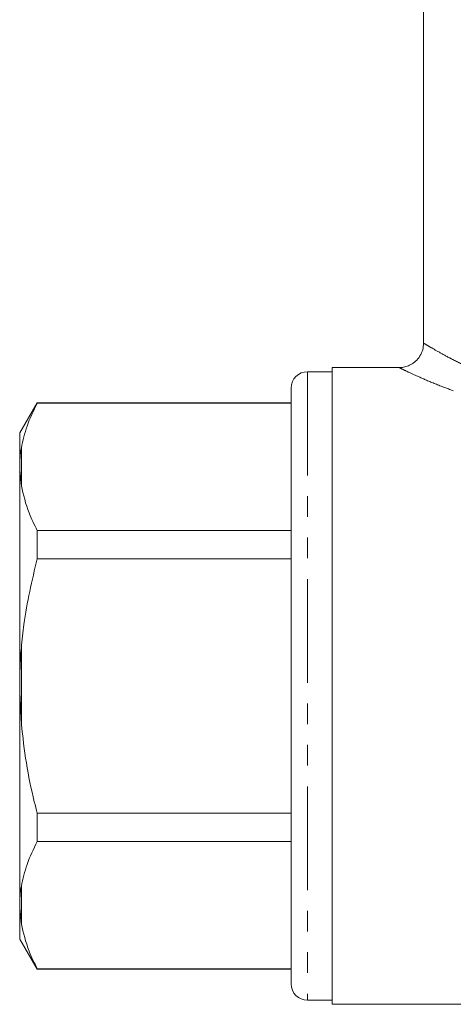
# Model space of a CAD drawing. Units: millimetres. Extents: x 137 to 271, y 91 to 281.
# Drawn here: x 137 to 163, y 158 to 219 of the extents above; entities that cross this region are included whole.
import ezdxf

# ---------------------------------------------------------------- set-up
doc = ezdxf.new("R2010")
doc.units = ezdxf.units.MM
doc.linetypes.add('PHANTOM', pattern=[12.7, 6.35, -1.27, 1.27, -1.27, 1.27, -1.27])

msp = doc.modelspace()

# ---------------------------------------------------------------- linework, layer by layer
at = {"color": 7, "linetype": 'Continuous', "lineweight": 15}
for p, q in [((161.206, 242.24), (161.206, 198.727)), ((159.727, 197.24), (155.606, 197.24)), ((155.606, 177.74), (155.606, 197.24)), ((155.606, 196.99), (154.106, 196.99)), ((153.106, 195.99), (153.106, 159.49)), ((137.574, 195.09), (136.506, 193.24)), ((153.106, 195.09), (137.574, 195.09)), ((137.574, 195.061), (137.574, 195.09)), ((153.106, 195.061), (137.574, 195.061)), ((136.506, 193.24), (136.506, 191.356)), ((136.506, 191.356), (136.506, 190.962)), ((136.506, 190.962), (136.606, 190.001)), ((136.506, 190.962), (136.506, 178.134)), ((137.574, 185.536), (137.574, 187.265)), ((137.574, 187.265), (153.106, 187.265)), ((153.106, 185.536), (137.574, 185.536)), ((136.506, 178.134), (136.506, 177.346)), ((136.506, 177.346), (136.606, 175.416)), ((136.506, 177.346), (136.506, 164.518)), ((155.606, 158.24), (155.606, 177.74)), ((137.574, 168.214), (137.574, 169.944)), ((137.574, 169.944), (153.106, 169.944)), ((153.106, 168.214), (137.574, 168.214)), ((136.506, 164.518), (136.506, 164.124)), ((136.506, 164.124), (136.606, 163.155)), ((136.506, 164.124), (136.506, 162.24)), ((136.506, 162.24), (137.574, 160.39)), ((137.574, 160.419), (153.106, 160.419)), ((137.574, 160.39), (137.574, 160.419)), ((137.574, 160.39), (153.106, 160.39)), ((154.106, 158.49), (155.606, 158.49)), ((155.606, 158.24), (185.806, 158.24))]:
    msp.add_line(p, q, dxfattribs=at)
at = {"color": 8, "linetype": 'PHANTOM', "lineweight": 0}
for p, q in [((154.106, 196.99), (154.106, 158.49)), ((136.606, 192.325), (136.606, 190.001)), ((136.606, 180.064), (136.606, 175.416)), ((136.606, 165.478), (136.606, 163.155))]:
    msp.add_line(p, q, dxfattribs=at)
at = {"color": 7, "linetype": 'Continuous', "lineweight": 15}
for centre, start, end in [((154.106, 195.99), 90, 180), ((154.106, 159.49), 180, 270)]:
    msp.add_arc(centre, 1, start, end, dxfattribs=at)
for points, knots in [([(161.207, 198.73), (161.196, 198.597), (161.174, 198.325), (161.001, 197.944), (160.745, 197.632), (160.442, 197.416), (160.141, 197.294), (159.902, 197.242), (159.767, 197.244), (159.727, 197.244)], [0, 0, 0, 0, 0.171326, 0.350135, 0.531085, 0.687365, 0.825843, 0.948807, 1, 1, 1, 1]), ([(137.574, 195.061), (137.349, 194.596), (136.911, 193.694), (136.706, 192.772), (136.606, 192.325)], [0, 0, 0, 0, 0.515835, 1, 1, 1, 1]), ([(136.606, 192.325), (136.575, 192.115), (136.526, 191.793), (136.511, 191.469), (136.506, 191.356)], [0, 0, 0, 0, 0.6501391, 1, 1, 1, 1]), ([(136.606, 190.001), (136.736, 189.448), (136.952, 188.527), (137.397, 187.626), (137.574, 187.265)], [0, 0, 0, 0, 0.599819, 1, 1, 1, 1]), ([(137.574, 185.536), (137.262, 184.2), (136.838, 182.391), (136.654, 180.546), (136.606, 180.064)], [0, 0, 0, 0, 0.73868, 1, 1, 1, 1]), ([(136.606, 180.064), (136.575, 179.646), (136.526, 179.003), (136.511, 178.359), (136.506, 178.134)], [0, 0, 0, 0, 0.650139, 1, 1, 1, 1]), ([(136.606, 175.416), (136.695, 174.617), (136.873, 173.013), (137.257, 171.196), (137.515, 170.178), (137.574, 169.944)], [0, 0, 0, 0, 0.433635, 0.869873, 1, 1, 1, 1]), ([(137.574, 168.214), (137.349, 167.749), (136.911, 166.847), (136.706, 165.925), (136.606, 165.478)], [0, 0, 0, 0, 0.5158353, 1, 1, 1, 1]), ([(136.606, 165.478), (136.575, 165.27), (136.526, 164.951), (136.511, 164.63), (136.506, 164.518)], [0, 0, 0, 0, 0.650139, 1, 1, 1, 1]), ([(136.606, 163.155), (136.736, 162.602), (136.952, 161.68), (137.397, 160.779), (137.574, 160.419)], [0, 0, 0, 0, 0.599819, 1, 1, 1, 1])]:
    msp.add_open_spline(points, degree=3, knots=knots, dxfattribs=at)
at = {"color": 8, "linetype": 'PHANTOM', "lineweight": 0}
for points, knots in [([(161.227, 198.727), (161.234, 198.723), (161.248, 198.715), (161.581, 198.514), (162.174, 198.172), (162.999, 197.72), (163.71, 197.38), (164.071, 197.209)], [0, 0, 0, 0, 0.1534632, 0.3609609, 0.5761731, 0.7852012, 1, 1, 1, 1]), ([(163.023, 195.818), (162.619, 195.972), (161.799, 196.285), (160.848, 196.703), (160.147, 197.026), (159.757, 197.215), (159.736, 197.226), (159.727, 197.23)], [0, 0, 0, 0, 0.210561, 0.426921, 0.633498, 0.847766, 1, 1, 1, 1])]:
    msp.add_open_spline(points, degree=3, knots=knots, dxfattribs=at)

doc.saveas('drawing.dxf')
